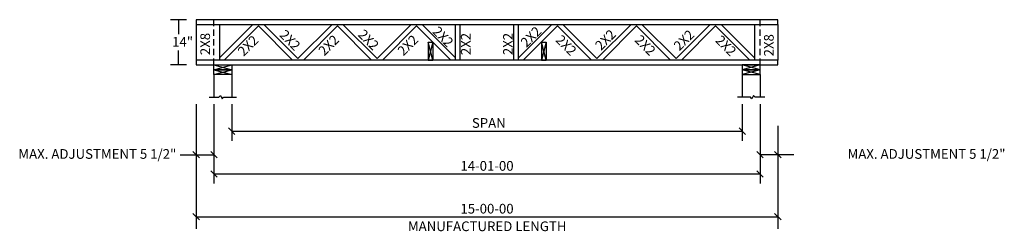
# Model space of a CAD drawing. Extents: x -55 to 250, y -52 to 14.
import ezdxf
from ezdxf.enums import TextEntityAlignment as Align

# ---------------------------------------------------------------- set-up
doc = ezdxf.new("R2010")
doc.units = 0
doc.header["$LTSCALE"] = 8
doc.header["$MEASUREMENT"] = 0
doc.linetypes.add('HIDDEN', pattern=[0.375, 0.25, -0.125])
doc.layers.get('0').update_dxf_attribs({"linetype": 'CONTINUOUS'})
doc.styles.add('MONOTXT', font='monotxt', dxfattribs={"height": 3})
doc.styles.add('TXT-F', font='txt-f', dxfattribs={"height": 5})

# ---------------------------------------------------------------- blocks, each defined once
blk = doc.blocks.new('A$C40A42DBD')
at = {"color": 7, "style": 'MONOTXT'}
for s, p in [('SPAN', (28.5, 31.98)), ('MANUFACTURED LENGTH', (28, 0))]:
    blk.add_text(s, height=3, dxfattribs=at).set_placement(p, align=Align.CENTER)
blk = doc.blocks.new('A$C61611598')
blk.add_blockref('A$C40A42DBD', (0, 0))

msp = doc.modelspace()

# ---------------------------------------------------------------- linework, layer by layer
for p, q in [((-3, 14), (-8, 14)), ((-5.5, 14), (-5.5, 9.5)), ((0, 12.5), (0, 1.5)), ((7.25, 12.5), (7.25, 1.5)), ((7.25, 2.19), (17.56, 12.5)), ((31.49, 1.94), (20.93, 12.5)), ((31.49, 1.94), (42.05, 12.5)), ((55.98, 1.94), (45.42, 12.5)), ((55.98, 1.94), (66.55, 12.5)), ((80.23, 2.19), (69.91, 12.5)), ((80.23, 1.5), (80.23, 12.5)), ((81.73, 1.5), (81.73, 12.5)), ((98.27, 1.5), (98.27, 12.5)), ((99.77, 2.19), (110.09, 12.5)), ((99.77, 1.5), (99.77, 12.5)), ((124.02, 1.94), (113.45, 12.5)), ((124.02, 1.94), (134.58, 12.5)), ((148.51, 1.94), (137.95, 12.5)), ((148.51, 1.94), (159.07, 12.5)), ((172.75, 2.19), (162.44, 12.5)), ((172.75, 12.5), (172.75, 1.5)), ((180, 12.5), (180, 1.5)), ((8.68, 1.5), (19.25, 12.06)), ((29.81, 1.5), (19.25, 12.06)), ((33.18, 1.5), (43.74, 12.06)), ((54.3, 1.5), (43.74, 12.06)), ((57.67, 1.5), (68.23, 12.06)), ((78.79, 1.5), (68.23, 12.06)), ((101.21, 1.5), (111.77, 12.06)), ((122.33, 1.5), (111.77, 12.06)), ((125.7, 1.5), (136.26, 12.06)), ((146.82, 1.5), (136.26, 12.06)), ((150.19, 1.5), (160.75, 12.06)), ((171.32, 1.5), (160.75, 12.06)), ((73.25, 1.5), (71.75, 7)), ((73.25, 7), (71.75, 1.5)), ((71.75, 7), (73.25, 7)), ((71.75, 7), (71.75, 1.5)), ((73.25, 7), (73.25, 1.5)), ((106.85, 7), (106.85, 1.5)), ((106.85, 7), (108.35, 7)), ((108.35, 7), (106.85, 1.5)), ((108.35, 1.5), (106.85, 7)), ((108.35, 7), (108.35, 1.5)), ((-5.5, 0), (-5.5, 4.5)), ((-3, 0), (-8, 0)), ((5.5, 0), (11, 0)), ((5.5, 0), (11, -1.5)), ((5.5, -1.5), (11, 0)), ((5.5, -1.5), (5.5, 0)), ((11, 0), (11, -1.5)), ((71.75, 1.5), (73.25, 1.5)), ((106.85, 1.5), (108.35, 1.5)), ((174.5, 0), (169, 0)), ((174.5, 0), (169, -1.5)), ((174.5, -1.5), (169, 0)), ((169, 0), (169, -1.5)), ((174.5, -1.5), (174.5, 0)), ((5.5, -3), (11, -1.5)), ((5.5, -1.5), (11, -3)), ((5.5, -3), (5.5, -1.5)), ((11, -1.5), (5.5, -1.5)), ((5.5, -1.5), (11, -1.5)), ((11, -3), (5.5, -3)), ((5.5, -3), (5.5, -10)), ((11, -1.5), (11, -3)), ((11, -3), (11, -10)), ((169, -1.5), (169, -3)), ((174.5, -3), (169, -1.5)), ((174.5, -1.5), (169, -3)), ((174.5, -1.5), (169, -1.5)), ((169, -1.5), (174.5, -1.5)), ((169, -3), (174.5, -3)), ((169, -3), (169, -10)), ((174.5, -3), (174.5, -1.5)), ((174.5, -3), (174.5, -10)), ((4, -10), (7, -10)), ((7, -10), (7.5, -9.5)), ((7.5, -9.5), (8, -10.5)), ((8, -10.5), (8.5, -10)), ((8.5, -10), (12.5, -10)), ((171.5, -10), (167.5, -10)), ((172, -10.5), (171.5, -10)), ((172.5, -9.5), (172, -10.5)), ((173, -10), (172.5, -9.5)), ((176, -10), (173, -10)), ((11, -20.5), (169, -20.5)), ((5.5, -33.75), (174.5, -33.75))]:
    msp.add_line(p, q)
at = {"linetype": 'HIDDEN'}
for p, q in [((5.5, 0), (5.5, 14)), ((174.5, 0), (174.5, 14))]:
    msp.add_line(p, q, dxfattribs=at)
for points in [[(0, 12.5), (180, 12.5), (180, 14), (0, 14)], [(0, 0), (180, 0), (180, 1.5), (0, 1.5)]]:
    msp.add_lwpolyline(points, close=True)
for points in [[(0, -12.19), (0, -50.75)], [(5.5, -12.19), (5.5, -36.75)], [(11, -12.19), (11, -23.5)], [(169, -12.19), (169, -23.5)], [(174.5, -12.19), (174.5, -36.75)], [(10, -19.5), (12, -21.5)], [(168, -19.5), (170, -21.5)], [(180, -18.85), (180, -50.75)], [(-1, -26.8), (1, -28.8)], [(4.5, -26.8), (6.5, -28.8)], [(173.5, -26.8), (175.5, -28.8)], [(179, -26.8), (181, -28.8)], [(-5, -27.8), (5.5, -27.8)], [(185, -27.8), (174.5, -27.8)], [(4.5, -32.75), (6.5, -34.75)], [(173.5, -32.75), (175.5, -34.75)], [(-1, -46), (1, -48)], [(0, -47), (180, -47)], [(179, -46), (181, -48)]]:
    msp.add_lwpolyline(points)

# ---------------------------------------------------------------- block references
msp.add_blockref('A$C61611598', (62.06, -51.45))

# ---------------------------------------------------------------- texts
at = {"style": 'MONOTXT'}
for s, p in [('2X8', (4.28, 3.03)), ('2X2', (84.93, 3.03)), ('2X2', (97.98, 3.03)), ('2X8', (178.73, 2.64))]:
    msp.add_text(s, height=3, rotation=90, dxfattribs=at).set_placement(p)
for rotation, p in [(315, (27.99, 6.61)), (45, (42.07, 5.04)), (315, (52.29, 6.72)), (45, (66.56, 5.04)), (315, (75.34, 7.67)), (45, (104.66, 7.67)), (315, (113.44, 5.04)), (45, (127.71, 6.72)), (315, (137.93, 5.04)), (45, (152.01, 6.61)), (45, (17.1, 4.9)), (315, (162.9, 4.9))]:
    msp.add_text('2X2', height=3, rotation=rotation, dxfattribs=at).set_placement(p, align=Align.CENTER)
at = {"style": 'TXT-F'}
msp.add_text('14"', height=3, dxfattribs=at).set_placement((-7.45, 5.65))
at = {"style": 'MONOTXT'}
for p in [(-6.15, -29.06), (250.47, -29.06)]:
    msp.add_text('MAX. ADJUSTMENT 5 1/2"', height=3, dxfattribs=at).set_placement(p, align=Align.RIGHT)
for s, p in [('14-01-00', (90, -32.75)), ('15-00-00', (90, -46))]:
    msp.add_text(s, height=3, dxfattribs=at).set_placement(p, align=Align.CENTER)

doc.saveas('drawing.dxf')
